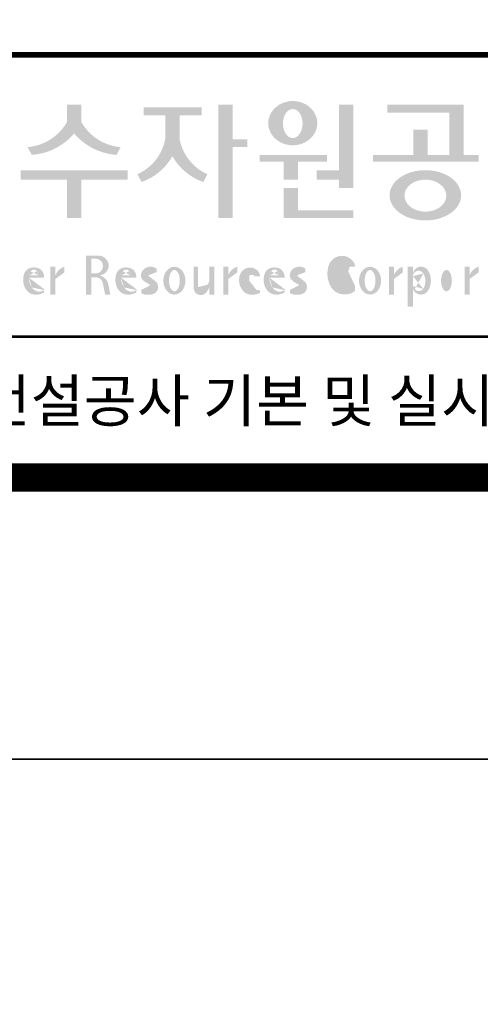
# Model space of a CAD drawing. Units: inches. Extents: x 1371313 to 1447523, y -496947 to -102444.
# Drawn here: x 1374696 to 1375682, y -371948 to -369838 of the extents above; entities that cross this region are included whole.
import ezdxf
from ezdxf.enums import TextEntityAlignment as Align

# ---------------------------------------------------------------- set-up
doc = ezdxf.new("R2010")
doc.units = ezdxf.units.IN
doc.header["$MEASUREMENT"] = 0
doc.layers.add('도곽', color=7, linetype='Continuous')
doc.styles.add('굴림체', font='GulimChe.ttf')

# ---------------------------------------------------------------- blocks, each defined once
blk = doc.blocks.new('도곽')
at = {"layer": '도곽'}
for points in [[(120.8480142783804, 49.28589047581076), (120.8480142783804, 50.5136816180387), (119.8320794868481, 50.5136816180387), (119.8320794868481, 49.28589047581076, -0.2489021252353437), (117.0397105215664, 47.49559552552122), (117.3369690470712, 46.94473544674869, 0.2011071884743382), (120.3400468826142, 48.46805807876112, 0.2011071884743376), (123.3431247181573, 46.94473544674869), (123.6403832436912, 47.49559552552122, -0.248902125235345)], [(131.5755586302106, 48.04645560422099), (131.5755586302106, 50.5136816180387), (130.5596238386491, 50.5136816180387), (130.5596238386491, 42.46771900291091), (131.5755586302106, 42.46771900291091), (131.5755586302106, 47.49559552552122), (132.6290902351169, 47.49559552552122), (132.6290902351169, 48.04645560422099)], [(139.1289999759314, 45.86022964640173), (137.5325825808535, 45.86022964640173), (137.5325825808535, 45.18886917495578), (139.1289999759314, 45.18886917495578), (139.1289999759314, 44.5929460517294), (140.1449347674928, 44.5929460517294), (140.1449347674928, 50.5136816180387), (139.1289999759314, 50.5136816180387)], [(147.965111335899, 50.5136816180387), (142.5641500180203, 50.5136816180387), (142.5641500180203, 49.94261597522595), (146.9491765443084, 49.94261597522595), (146.9491765443084, 46.94473544674869), (145.4237890212529, 46.94473544674869), (145.4237890212529, 48.73791656629359), (144.4078542296914, 48.73791656629359), (144.4078542296914, 46.94473544674869), (141.5426382012514, 46.94473544674869), (141.5426382012514, 46.47327068459012), (149.0364530712389, 46.47327068459012), (149.0364530712389, 46.94473544674869), (147.965111335899, 46.94473544674869)], [(127.8179621775774, 48.07538763195802), (127.8179621775774, 49.74840330337642), (129.3833948822424, 49.74840330337642), (129.3833948822424, 50.31946894618918), (125.2764067483216, 50.31946894618918), (125.2764067483216, 49.74840330337642), (126.802027386016, 49.74840330337642), (126.802027386016, 48.07538763195802, -0.2461983996184456), (124.8238042447914, 45.57135957120803), (125.1210627701797, 45.02049949246461, 0.1816880353994367), (127.3099947817821, 46.84690960072507, 0.1816880353994365), (129.4989267933264, 45.02049949246461), (129.7961853187729, 45.57135957120803, -0.2461983996184391)], [(136.2170731849759, 46.47327068459012), (138.2772106692276, 46.47327068459012), (138.2772106692276, 46.94473544674869), (133.4884939665638, 46.94473544674869), (133.4884939665638, 46.47327068459012), (135.2011383934144, 46.47327068459012), (135.2011383934144, 45.18886917495578), (136.2170731849759, 45.18886917495578)], [(120.8480142783804, 45.18886917495578), (124.1454970161861, 45.18886917495578), (124.1454970161861, 45.86022964640173), (116.5345967490424, 45.86022964640173), (116.5345967490424, 45.18886917495578), (119.8320794868481, 45.18886917495578), (119.8320794868481, 42.46771900291091), (120.8480142783804, 42.46771900291091)], [(136.2170731849759, 44.5929460517294), (135.2011383934144, 44.5929460517294), (135.2011383934144, 42.46771900291091), (140.1449347674928, 42.46771900291091), (140.1449347674928, 43.01149282440778), (136.2170731849759, 43.01149282440778)]]:
    blk.add_hatch(color=0, dxfattribs=at).paths.add_polyline_path(points)
h = blk.add_hatch(color=0, dxfattribs=at)
edge = h.paths.add_edge_path()
edge.add_ellipse((135.8479109715111, 49.19711254146418), major_axis=(-1.73879603951757, 0), ratio=0.904977135323405, start_angle=163.0331817541685, end_angle=183.2342387960466)
edge.add_ellipse((135.8479109715111, 49.19711254146418), major_axis=(-1.73879603951757, 0), ratio=0.904977135323405, start_angle=183.2342387960466, end_angle=200.5083463625748)
edge.add_ellipse((135.8479109715111, 49.19711254146418), major_axis=(-1.73879603951757, 0), ratio=0.904977135323405, start_angle=200.5083463625748, end_angle=208.2789999285372)
edge.add_ellipse((135.8479109715111, 49.19711254146418), major_axis=(-1.73879603951757, 0), ratio=0.904977135323405, start_angle=208.2789999285372, end_angle=225.5003338023786)
edge.add_ellipse((135.8479109715111, 49.19711254146418), major_axis=(-1.73879603951757, 0), ratio=0.904977135323405, start_angle=225.5003338023786, end_angle=236.790778306917)
edge.add_ellipse((135.8479109715111, 49.19711254146418), major_axis=(-1.73879603951757, 0), ratio=0.904977135323405, start_angle=236.790778306917, end_angle=331.7210000714628)
edge.add_ellipse((135.8479109715111, 49.19711254146418), major_axis=(-1.73879603951757, 0), ratio=0.904977135323405, start_angle=331.7210000714628, end_angle=339.4916536374252)
edge.add_ellipse((135.8479109715111, 49.19711254146418), major_axis=(-1.73879603951757, 0), ratio=0.904977135323405, start_angle=339.4916536374252, end_angle=356.7657612039533)
edge.add_ellipse((135.8479109715111, 49.19711254146418), major_axis=(-1.73879603951757, 0), ratio=0.904977135323405, start_angle=356.7657612039533, end_angle=376.9668182458315)
edge.add_ellipse((135.8479109715111, 49.19711254146418), major_axis=(-1.73879603951757, 0), ratio=0.904977135323405, start_angle=16.96681824583149, end_angle=46.99040208974026)
edge.add_ellipse((135.8479109715111, 49.19711254146418), major_axis=(-1.73879603951757, 0), ratio=0.904977135323405, start_angle=46.99040208974026, end_angle=133.0095979102597)
edge.add_ellipse((135.8479109715111, 49.19711254146418), major_axis=(-1.73879603951757, 0), ratio=0.904977135323405, start_angle=133.0095979102597, end_angle=163.0331817541685)
edge = h.paths.add_edge_path(flags=16)
edge.add_ellipse((135.8479109715111, 49.17231750235837), major_axis=(0, -1.033277748578866), ratio=0.6731185460672396, start_angle=0, end_angle=360)
h = blk.add_hatch(color=0, dxfattribs=at)
edge = h.paths.add_edge_path()
edge.add_ellipse((145.2535724838811, 44.07430887860423), major_axis=(-2.541322188487906, 0), ratio=0.7027525970166547, start_angle=218.614811290225, end_angle=266.1594810075293)
edge.add_ellipse((145.2535724838811, 44.07430887860423), major_axis=(-2.541322188487906, 0), ratio=0.7027525970166547, start_angle=266.1594810075293, end_angle=270)
edge.add_ellipse((145.2535724838811, 44.07430887860423), major_axis=(-2.541322188487906, 0), ratio=0.7027525970166547, start_angle=270, end_angle=289.4380050954117)
edge.add_ellipse((145.2535724838811, 44.07430887860423), major_axis=(-2.541322188487906, 0), ratio=0.7027525970166547, start_angle=289.4380050954117, end_angle=321.385188709775)
edge.add_ellipse((145.2535724838811, 44.07430887860423), major_axis=(-2.541322188487906, 0), ratio=0.7027525970166547, start_angle=321.385188709775, end_angle=343.1179011909932)
edge.add_ellipse((145.2535724838811, 44.07430887860423), major_axis=(-2.541322188487906, 0), ratio=0.7027525970166547, start_angle=343.1179011909932, end_angle=424.1037428651928)
edge.add_ellipse((145.2535724838811, 44.07430887860423), major_axis=(-2.541322188487906, 0), ratio=0.7027525970166547, start_angle=64.10374286519277, end_angle=196.8820988090067)
edge.add_ellipse((145.2535724838811, 44.07430887860423), major_axis=(-2.541322188487906, 0), ratio=0.7027525970166547, start_angle=196.8820988090067, end_angle=218.614811290225)
edge = h.paths.add_edge_path(flags=16)
edge.add_ellipse((145.255750628697, 44.05105055844646), major_axis=(-1.484599553540304, 0), ratio=0.7664144946079834, start_angle=0, end_angle=360)
h = blk.add_hatch(color=0, dxfattribs=at)
edge = h.paths.add_edge_path()
edge.add_ellipse((122.0544217175187, 39.04392337802742), major_axis=(1.419304427475513e-12, 0.754788468593989), ratio=0.9860737362883627, start_angle=-80.99705609477425, end_angle=-7.128809930231522)
edge.add_line((122.1467868264438, 39.79287707675425), (121.1791176979162, 39.79287707675425))
edge.add_line((121.1791176979162, 39.79287707675425), (121.1791176979162, 37.02928866059696))
edge.add_line((121.1791176979162, 37.02928866059696), (121.5588124791824, 37.02928866059696))
edge.add_line((121.5588124791824, 37.02928866059696), (121.5588124791824, 38.25748165447325))
edge.add_line((121.5588124791824, 38.2574816544587), (121.9552000777179, 38.2574816544587))
edge.add_ellipse((121.8533773950324, 37.72413094045655), major_axis=(-7.874171126805374e-13, 0.5432547838413095), ratio=0.986073736288354, start_angle=281.14470410225636, end_angle=349.04267066299917, ccw=False)
edge.add_line((122.3789647231309, 37.82913532418783), (122.537168201044, 37.02928866058241))
edge.add_line((122.537168201044, 37.02928866059696), (122.9051006432413, 37.02928866059696))
edge.add_line((122.9051006432413, 37.02928866059696), (122.7461708928016, 37.83280721988589))
edge.add_ellipse((121.9445605337818, 37.56064953530617), major_axis=(-2.21463081853379e-12, 0.8572790436837371), ratio=0.9860737362883801, start_angle=-71.49019981936294, end_angle=-12.51458561578634)
edge.add_ellipse((122.0929768387717, 39.10534451063026), major_axis=(9.776286619490617e-13, 0.708661360821972), ratio=0.9860737362883398, start_angle=182.8511498802176, end_angle=274.5885002689993)
edge = h.paths.add_edge_path(flags=16)
edge.add_line((121.9099686508265, 38.53019379825159), (121.5588124791824, 38.53019379825159))
edge.add_line((121.5588124791824, 38.53019379825159), (121.5588124791824, 39.57544603572055))
edge.add_line((121.5588124791824, 39.57544603572055), (121.8944477420149, 39.57544603572055))
edge.add_ellipse((121.8730818405596, 39.05237511837217), major_axis=(3.062733087859601e-12, 0.5235195045548675), ratio=0.9860737362884547, start_angle=184.0975261537377, end_angle=357.62794003328094, ccw=False)
h = blk.add_hatch(color=0, dxfattribs=at)
edge = h.paths.add_edge_path()
edge.add_ellipse((139.3666908712615, 38.40655187778643), major_axis=(4.385302633827651e-14, 1.168894157908549), ratio=0.5294395083153703, start_angle=3.979039320256561e-12, end_angle=180.0000000000041, ccw=False)
edge.add_ellipse((139.3388210894039, 39.02570700679675), major_axis=(-6.001690685049957e-13, 0.5504650932218823), ratio=0.9860737362883913, start_angle=267.75277534842076, end_angle=357.0568795887496, ccw=False)
edge.add_line((139.8812028136884, 39.00412249206451), (140.2639302156307, 39.00412249206451))
edge.add_line((140.2639302156016, 39.00412249206451), (140.2639302156016, 39.02698992577675))
edge.add_ellipse((139.7168617624405, 39.0155562089279), major_axis=(-7.019143256127293e-12, 0.5549124757492342), ratio=0.9860737362879896, start_angle=-88.81936321410319, end_angle=-55.24799071275513)
edge.add_ellipse((139.3377576705965, 38.76629089703087), major_axis=(-3.169997030440161e-12, 1.012982878318734), ratio=0.9860737362884366, start_angle=-56.05955503020767, end_angle=78.25950317185813)
edge.add_ellipse((140.1691331968317, 38.51968490808972), major_axis=(-1.823439242358788e-12, 1.889933160552952), ratio=0.9860737362883996, start_angle=76.140216989422, end_angle=124.7004239297309)
edge.add_ellipse((139.5369996789808, 38.24445197488998), major_axis=(-2.36645945876418e-13, 1.21414964754871), ratio=0.9860737362883844, start_angle=131.2584314863637, end_angle=217.3852562439063)
edge.add_line((140.2639302156016, 37.27972401069596), (140.2639302156016, 37.63279799576443))
edge.add_ellipse((139.5091840094386, 38.15011782409451), major_axis=(-9.572920258394544e-13, 0.9238318563631192), ratio=0.9860737362883893, start_angle=171.0008528233807, end_angle=235.94614939584318, ccw=False)
h = blk.add_hatch(color=0, dxfattribs=at)
edge = h.paths.add_edge_path()
edge.add_line((118.2103424401278, 38.23381625723445), (118.2103424401278, 38.28795557462612))
edge.add_ellipse((117.6345709664014, 38.25712176509145), major_axis=(1.932033161925013e-13, 0.6721960708999641), ratio=0.8574554228594812, start_angle=-87.37090508835864, end_angle=-8.317735677813522)
edge.add_ellipse((117.4732873952156, 37.80844538294363), major_axis=(2.254096884174461e-14, 1.149770160438308), ratio=0.8574554228595689, start_angle=-14.36918056235958, end_angle=15.88750130145137)
edge.add_ellipse((117.3780638279707, 38.18828795395561), major_axis=(2.347067552616349e-13, 0.7540416114756461), ratio=0.8574554228594399, start_angle=15.67247491995402, end_angle=88.57392034769217)
edge.add_ellipse((117.6268619265605, 38.05890001220573), major_axis=(-2.274784939143887e-13, 1.054426884726041), ratio=0.8574554228594421, start_angle=81.92283787004554, end_angle=155.832190720102)
edge.add_ellipse((117.6459821874299, 38.45356307080542), major_axis=(-2.516119031459015e-15, 1.430615858366397), ratio=0.8574554228594429, start_angle=161.497837124097, end_angle=207.3914822525647)
edge.add_line((118.2103424401278, 37.18334244059983), (118.2103424401278, 37.34921636617977))
edge.add_ellipse((117.8658184217196, 38.01619404907282), major_axis=(1.394781334041293e-13, 0.7786533231830597), ratio=0.8574554228594882, start_angle=132.359964439832, end_angle=211.0654411915216, ccw=False)
edge.add_ellipse((118.0627834861365, 38.2208806179336), major_axis=(1.21144845097542e-13, 1.086311925187988), ratio=0.8574554228595609, start_angle=89.31771433517798, end_angle=132.1739731510721, ccw=False)
edge.add_line((117.1313854766043, 38.23381625723445), (118.2103424401569, 38.23381625723445))
edge = h.paths.add_edge_path(flags=16)
edge.add_ellipse((117.7777940197114, 38.2198768048041), major_axis=(1.180266216314069e-12, 0.7610918097798676), ratio=0.8574554228591907, start_angle=411.41341527533285, end_angle=435.9166246166734, ccw=False)
edge.add_ellipse((117.487074965887, 38.43950342675848), major_axis=(-6.284477121656906e-14, 0.3612861583938065), ratio=0.8574554228595558, start_angle=318.60359582085704, end_angle=405.09056924221625, ccw=False)
edge.add_ellipse((117.4140554289473, 38.4060540095164), major_axis=(-1.319398841805369e-13, 0.4446561450698426), ratio=0.8574554228591955, start_angle=269.87398016524054, end_angle=313.21433369301445, ccw=False)
edge.add_line((117.7953273295855, 38.40507600642044), (117.1448072091001, 38.40507600642044))
h = blk.add_hatch(color=0, dxfattribs=at)
edge = h.paths.add_edge_path()
edge.add_line((118.6613913400937, 37.02928866059696), (119.0158332940331, 37.02928866059696))
edge.add_line((119.0158332940913, 37.02928866059696), (119.0158332940913, 38.13999518540399))
edge.add_ellipse((119.7484571259841, 37.78109147470272), major_axis=(-8.144778835898231e-13, 0.8251165013667305), ratio=0.9860737362883989, start_angle=367.0865267341118, end_angle=424.21640019749674, ccw=False)
edge.add_line((119.6480816485558, 38.59990489108199), (119.6480816485558, 39.00412249207906))
edge.add_ellipse((119.9639893402194, 38.00958798177484), major_axis=(-4.123827997190579e-12, 1.044861397950256), ratio=0.9860737362883708, start_angle=17.85529846906703, end_angle=66.96449321486631)
edge.add_line((119.0158332940913, 38.4184438138403), (119.0158332940913, 39.00412249207906))
edge.add_line((119.0158332940913, 39.00412249206451), (118.6613913401519, 39.00412249206451))
edge.add_line((118.6613913400937, 39.00412249206451), (118.6613913400937, 37.02928866056786))
h = blk.add_hatch(color=0, dxfattribs=at)
edge = h.paths.add_edge_path()
edge.add_line((124.7505676784052, 38.23381625723445), (124.7505676784052, 38.28795557462612))
edge.add_ellipse((124.1747962045914, 38.25712176509145), major_axis=(-1.048510571168467e-13, 0.6721960708999692), ratio=0.8574554228594803, start_angle=-87.37090508838044, end_angle=-8.317735677838305)
edge.add_ellipse((124.0135126333765, 37.80844538294363), major_axis=(1.106871104248532e-13, 1.149770160438308), ratio=0.8574554228594852, start_angle=-14.36918056235588, end_angle=15.88750130145522)
edge.add_ellipse((123.918289066219, 38.18828795395561), major_axis=(-1.547270647743753e-13, 0.7540416114756124), ratio=0.8574554228594747, start_angle=15.67247491991957, end_angle=88.57392034766674)
edge.add_ellipse((124.1670871647214, 38.05890001220573), major_axis=(9.569366086484036e-14, 1.054426884726021), ratio=0.8574554228594707, start_angle=81.92283787006042, end_angle=155.8321907201195)
edge.add_ellipse((124.1862074255326, 38.45356307080542), major_axis=(-7.45095893832404e-14, 1.430615858366394), ratio=0.8574554228594963, start_angle=161.4978371240948, end_angle=207.391482252562)
edge.add_line((124.7505676784052, 37.18334244059983), (124.7505676784052, 37.34921636617977))
edge.add_ellipse((124.4060436598223, 38.01619404907282), major_axis=(-8.535229059057077e-14, 0.7786533231830618), ratio=0.8574554228594703, start_angle=132.3599644398176, end_angle=211.0654411915077, ccw=False)
edge.add_ellipse((124.6030087243265, 38.2208806179336), major_axis=(-6.90158511464267e-14, 1.086311925188122), ratio=0.8574554228594107, start_angle=89.31771433516951, end_angle=132.1739731510571, ccw=False)
edge.add_line((123.6716107147944, 38.23381625723445), (124.750567678347, 38.23381625723445))
edge = h.paths.add_edge_path(flags=16)
edge.add_ellipse((124.3180192579306, 38.2198768048041), major_axis=(-6.119997065960869e-13, 0.7610918097794402), ratio=0.8574554228594822, start_angle=411.4134152751915, end_angle=435.9166246165496, ccw=False)
edge.add_ellipse((124.0273002040479, 38.43950342675848), major_axis=(5.582039291365004e-14, 0.3612861583938081), ratio=0.8574554228594502, start_angle=318.603595820873, end_angle=405.0905692422326, ccw=False)
edge.add_ellipse((123.9542806671082, 38.4060540095164), major_axis=(-7.739498580070669e-13, 0.4446561450699912), ratio=0.8574554228590151, start_angle=269.87398016516966, end_angle=313.21433369292555, ccw=False)
edge.add_line((124.3355525678338, 38.40507600642044), (123.6850324473192, 38.40507600642044))
h = blk.add_hatch(color=0, dxfattribs=at)
edge = h.paths.add_edge_path()
edge.add_ellipse((125.7584623806609, 37.98782885680734), major_axis=(2.648192246785964e-13, 0.7739413545474595), ratio=0.9860737362883726, start_angle=325.82621443588386, end_angle=371.99374105381537, ccw=False)
edge.add_line((126.1871349186252, 38.62813968350414), (126.1871349186252, 38.86697156320619))
edge.add_ellipse((125.7582564952748, 38.29011350361574), major_axis=(-1.021592759886408e-12, 0.7224500438484721), ratio=0.9860737362883918, start_angle=-37.0153101558143, end_angle=62.71248437615407)
edge.add_ellipse((125.5650605424156, 38.40128970151304), major_axis=(-1.59735720034631e-13, 0.4974403292133573), ratio=0.9860737362884394, start_angle=63.74703722457863, end_angle=146.1171619284354)
edge.add_ellipse((128.8460406514199, 43.45128023542233), major_axis=(2.338810753626862e-10, 6.545020839188035), ratio=0.9860737362878573, start_angle=146.5818521353695, end_angle=151.4340638926109)
edge.add_ellipse((125.6567338471499, 37.49218900809532), major_axis=(-3.761317307576049e-13, 0.235388708643905), ratio=0.98607373628832, start_angle=198.6294509353538, end_angle=333.5848159362624, ccw=False)
edge.add_ellipse((125.6214230845647, 38.8075772236119), major_axis=(-7.968191455720245e-13, 1.542443004618241), ratio=0.9860737362884259, start_angle=160.0810836379746, end_angle=184.1269187673886, ccw=False)
edge.add_line((125.1032464029698, 37.35740979435681), (125.1032464029698, 37.12669713258978))
edge.add_ellipse((125.5849227148422, 38.06046914701469), major_axis=(4.695221696245523e-12, 1.05382252185439), ratio=0.9860737362882029, start_angle=152.3848327921565, end_angle=168.1014977471873)
edge.add_line((125.3706728938117, 37.02928866059696), (125.7991725356399, 37.02928866059696))
edge.add_ellipse((125.5849227148422, 38.06046914701469), major_axis=(-8.429995058761814e-12, 1.053822521854384), ratio=0.9860737362880935, start_angle=191.8985022526109, end_angle=209.3839815145438)
edge.add_ellipse((125.7769299519562, 37.56523769041118), major_axis=(-1.416435158392076e-13, 0.531839738623659), ratio=0.9860737362883216, start_angle=217.3082718724478, end_angle=318.3652565264862)
edge.add_ellipse((120.1119654051284, 30.23069320401586), major_axis=(-4.135019801900851e-10, 9.84753070050163), ratio=0.9860737362887333, start_angle=-38.26309477905231, end_angle=-34.16378694385066)
edge.add_ellipse((125.6645951125678, 38.55381463625994), major_axis=(-4.387605517033059e-13, 0.2020203948462887), ratio=0.9860737362884666, start_angle=18.959330989355692, end_angle=149.9821420523794, ccw=False)
h = blk.add_hatch(color=0, dxfattribs=at)
edge = h.paths.add_edge_path()
edge.add_ellipse((127.4503856184159, 38.01670557633801), major_axis=(-2.251964932524607e-13, 0.9874169157427257), ratio=0.7942789622486784, start_angle=-1.644982881252931e-11, end_angle=359.9999999999836)
edge = h.paths.add_edge_path(flags=16)
edge.add_ellipse((127.4503856184159, 38.01670557633801), major_axis=(-1.901118594194371e-14, 0.7554335052287459), ratio=0.5066372311570726, start_angle=-2.837054775865457e-12, end_angle=359.9999999999972)
h = blk.add_hatch(color=0, dxfattribs=at)
edge = h.paths.add_edge_path()
edge.add_line((129.1308516432613, 39.00412249206451), (128.821742861924, 39.00412249206451))
edge.add_line((128.8217428619822, 39.00412249206451), (128.8217428619822, 37.44376661364399))
edge.add_ellipse((129.3274010770977, 37.50781269759349), major_axis=(-2.851821880844022e-13, 0.5167836376740778), ratio=0.9860737362883801, start_angle=97.11909037303363, end_angle=226.5601256534986)
edge.add_ellipse((128.0250640517182, 38.46480788687072), major_axis=(8.464257080098415e-11, 2.144413918864831), ratio=0.9860737362878293, start_angle=232.2674093115831, end_angle=244.4889378929618)
edge.add_line((129.933450191383, 37.54124022523351), (129.933450191383, 37.02928866058241))
edge.add_line((129.933450191383, 37.02928866059696), (130.2750968899776, 37.02928866059696))
edge.add_line((130.2750968899776, 37.02928866059696), (130.2750968899776, 39.00412249209361))
edge.add_line((130.2750968899776, 39.00412249206451), (129.9334501913539, 39.00412249206451))
edge.add_line((129.933450191383, 39.00412249206451), (129.933450191383, 37.97145487393604))
edge.add_ellipse((128.6701422056497, 38.33931428789978), major_axis=(1.020802857253957e-10, 1.332915931130878), ratio=0.9860737362861044, start_angle=242.7103669532242, end_angle=253.9795187023218, ccw=False)
edge.add_ellipse((127.0378029942943, 39.35036178811455), major_axis=(1.54366742298341e-10, 3.270595691743623), ratio=0.9860737362878601, start_angle=232.96111566382132, end_angle=240.26511379753282, ccw=False)
edge.add_ellipse((129.4043934153009, 37.56078780155107), major_axis=(1.0066752621333e-12, 0.2774104352508559), ratio=0.9860737362885738, start_angle=89.6409086963099, end_angle=229.4108006167957, ccw=False)
edge.add_line((129.1308516432613, 37.56252641166097), (129.1308516432613, 39.00412249204996))
h = blk.add_hatch(color=0, dxfattribs=at)
edge = h.paths.add_edge_path()
edge.add_line((131.9067219832644, 38.59990489108199), (131.9067219832644, 39.00412249207906))
edge.add_ellipse((132.222629674928, 38.00958798177484), major_axis=(2.567385466426497e-12, 1.04486139795031), ratio=0.9860737362883868, start_angle=17.8552984694379, end_angle=66.96449321522935)
edge.add_line((131.2744736287708, 38.4184438138403), (131.2744736287708, 39.00412249207906))
edge.add_line((131.2744736287708, 39.00412249206451), (130.9200316748605, 39.00412249206451))
edge.add_line((130.9200316748314, 39.00412249206451), (130.9200316748314, 37.02928866056786))
edge.add_line((130.9200316748314, 37.02928866059696), (131.2744736287417, 37.02928866059696))
edge.add_line((131.2744736287708, 37.02928866059696), (131.2744736287708, 38.13999518540399))
edge.add_ellipse((132.0070974606054, 37.78109147470272), major_axis=(-8.144778835898231e-13, 0.8251165013667305), ratio=0.9860737362883989, start_angle=367.0865267341118, end_angle=424.21640019749674, ccw=False)
h = blk.add_hatch(color=0, dxfattribs=at)
edge = h.paths.add_edge_path()
edge.add_ellipse((132.8173185572226, 38.35666675742718), major_axis=(-1.00777330742812e-12, 0.3674503777757367), ratio=0.9860737362884467, start_angle=362.67862486582317, end_angle=443.1040280723154, ccw=False)
edge.add_ellipse((132.8326360057539, 38.43155262854302), major_axis=(1.00513993120389e-12, 0.2939879633530791), ratio=0.9860737362884361, start_angle=266.166465334358, end_angle=366.3873708921549, ccw=False)
edge.add_line((133.1218811800785, 38.41189721287114), (133.1218811800785, 38.32032078142979))
edge.add_line((133.1218811800785, 38.32032078144434), (133.534212228565, 38.32032078144434))
edge.add_ellipse((132.8814425933082, 38.2699326873047), major_axis=(-8.804999921631332e-13, 0.6639035707889334), ratio=0.9860737362884158, start_angle=-85.64725336463775, end_angle=-18.14772172248576)
edge.add_ellipse((132.8203576006193, 38.17585152407295), major_axis=(-1.592621997434856e-13, 0.773164939848594), ratio=0.9860737362883798, start_angle=-20.33903207302637, end_angle=68.72869535689982)
edge.add_ellipse((133.1586541938444, 38.05131910631493), major_axis=(-8.36117384041768e-13, 1.138076204598062), ratio=0.9860737362883588, start_angle=69.15228062914291, end_angle=140.3360927648086)
edge.add_ellipse((132.991089233415, 38.05532950581286), major_axis=(3.345425699851024e-13, 1.041276025192265), ratio=0.9860737362883868, start_angle=147.6951206516876, end_angle=211.4886555233095)
edge.add_line((133.5274043140665, 37.16738803787334), (133.5274043140665, 37.32271568413884))
edge.add_ellipse((133.1972754660377, 37.86997505825306), major_axis=(1.419887333692759e-11, 0.6415434485341368), ratio=0.9860737362890651, start_angle=194.5026431263682, end_angle=211.456615305153, ccw=False)
edge.add_ellipse((133.1972754660377, 37.86997505825306), major_axis=(7.689643578965556e-13, 0.6415434485341658), ratio=0.9860737362883798, start_angle=131.0237480510092, end_angle=194.5026431251614, ccw=False)
edge.add_ellipse((133.4385283599107, 38.16573456755609), major_axis=(-1.090805596331278e-12, 1.022167678420514), ratio=0.986073736288386, start_angle=76.70567535916251, end_angle=134.5317373600388, ccw=False)
h = blk.add_hatch(color=0, dxfattribs=at)
edge = h.paths.add_edge_path()
edge.add_line((135.2707921608956, 38.23381625723445), (135.2707921608956, 38.28795557462612))
edge.add_ellipse((134.6950206871109, 38.25712176509145), major_axis=(-1.048510571168467e-13, 0.6721960708999692), ratio=0.8574554228594803, start_angle=-87.37090508838044, end_angle=-8.317735677838305)
edge.add_ellipse((134.5337371159252, 37.80844538294363), major_axis=(1.106871104248532e-13, 1.149770160438308), ratio=0.8574554228594852, start_angle=-14.36918056235588, end_angle=15.88750130145522)
edge.add_ellipse((134.4385135487385, 38.18828795395561), major_axis=(-1.547270647743753e-13, 0.7540416114756124), ratio=0.8574554228594747, start_angle=15.67247491991957, end_angle=88.57392034766674)
edge.add_ellipse((134.6873116472701, 38.05890001220573), major_axis=(9.569366086484036e-14, 1.054426884726021), ratio=0.8574554228594707, start_angle=81.92283787006042, end_angle=155.8321907201195)
edge.add_ellipse((134.7064319081395, 38.45356307080542), major_axis=(-7.45095893832404e-14, 1.430615858366394), ratio=0.8574554228594963, start_angle=161.4978371240948, end_angle=207.391482252562)
edge.add_line((135.2707921608956, 37.18334244059983), (135.2707921608956, 37.34921636617977))
edge.add_ellipse((134.926268142371, 38.01619404907282), major_axis=(-8.535229059057077e-14, 0.7786533231830618), ratio=0.8574554228594703, start_angle=132.3599644398176, end_angle=211.0654411915077, ccw=False)
edge.add_ellipse((135.123233206846, 38.2208806179336), major_axis=(-6.240795050476063e-14, 1.086311925188143), ratio=0.8574554228594375, start_angle=89.3177143351698, end_angle=132.1739731510563, ccw=False)
edge.add_line((134.1918351973721, 38.23381625723445), (135.2707921609247, 38.23381625723445))
edge = h.paths.add_edge_path(flags=16)
edge.add_ellipse((134.8382437404792, 38.2198768048041), major_axis=(-1.649006571933852e-12, 0.7610918097790109), ratio=0.8574554228599054, start_angle=411.41341527509877, end_angle=435.91662461647456, ccw=False)
edge.add_ellipse((134.5475246866548, 38.43950342675848), major_axis=(5.582039291365004e-14, 0.3612861583938081), ratio=0.8574554228594502, start_angle=318.603595820873, end_angle=405.0905692422326, ccw=False)
edge.add_ellipse((134.474505149686, 38.4060540095164), major_axis=(6.374048698372885e-14, 0.4446561450697154), ratio=0.857455422859548, start_angle=269.87398016526214, end_angle=313.21433369305146, ccw=False)
edge.add_line((134.8557770502951, 38.40507600642044), (134.2052569297515, 38.40507600642044))
h = blk.add_hatch(color=0, dxfattribs=at)
edge = h.paths.add_edge_path()
edge.add_ellipse((136.220511039762, 38.55381463625994), major_axis=(-3.272112588946456e-14, 0.2020203948463104), ratio=0.986073736288348, start_angle=18.959330989487228, end_angle=149.9821420524957, ccw=False)
edge.add_ellipse((136.3143783077388, 37.98782885680734), major_axis=(-6.335256560916794e-13, 0.7739413545474634), ratio=0.9860737362884041, start_angle=325.82621443581786, end_angle=371.99374105375114, ccw=False)
edge.add_line((136.7430508457904, 38.62813968350414), (136.7430508457904, 38.86697156320619))
edge.add_ellipse((136.3141724223818, 38.29011350361574), major_axis=(1.426529930300425e-12, 0.7224500438484772), ratio=0.9860737362883568, start_angle=-37.01531015562341, end_angle=62.71248437634572)
edge.add_ellipse((136.1209764695226, 38.40128970151304), major_axis=(-1.59735720034631e-13, 0.4974403292133573), ratio=0.9860737362884394, start_angle=63.74703722457863, end_angle=146.1171619284354)
edge.add_ellipse((139.4019565785851, 43.45128023542233), major_axis=(3.252054955299953e-11, 6.545020839189812), ratio=0.9860737362882646, start_angle=146.5818521336078, end_angle=151.4340638908441)
edge.add_ellipse((136.2126497742859, 37.49218900809532), major_axis=(-7.8254781987387e-13, 0.235388708643884), ratio=0.9860737362884047, start_angle=198.6294509352411, end_angle=333.58481593617506, ccw=False)
edge.add_ellipse((136.1773390116717, 38.8075772236119), major_axis=(-7.968191455720245e-13, 1.542443004618241), ratio=0.9860737362884259, start_angle=160.0810836379746, end_angle=184.1269187673886, ccw=False)
edge.add_line((135.6591623300768, 37.35740979435681), (135.6591623300768, 37.12669713258978))
edge.add_ellipse((136.1408386419201, 38.06046914701469), major_axis=(1.322128210712248e-11, 1.053822521854349), ratio=0.9860737362880534, start_angle=152.3848327926181, end_angle=168.1014977476551)
edge.add_line((135.9265888210351, 37.02928866059696), (136.3550884628924, 37.02928866059696))
edge.add_ellipse((136.1408386419201, 38.06046914701469), major_axis=(2.938106501177547e-12, 1.053822521854421), ratio=0.9860737362884802, start_angle=191.8985022532298, end_angle=209.3839815151569)
edge.add_ellipse((136.3328458790632, 37.56523769041118), major_axis=(-1.16220320689042e-13, 0.5318397386236775), ratio=0.9860737362883768, start_angle=217.3082718724532, end_angle=318.3652565264866)
edge.add_ellipse((130.6678813321772, 30.23069320401586), major_axis=(3.657826956728412e-10, 9.847530700493522), ratio=0.9860737362880816, start_angle=-38.26309477452197, end_angle=-34.16378693931092)
h = blk.add_hatch(color=0, dxfattribs=at)
edge = h.paths.add_edge_path()
edge.add_ellipse((141.3316122678656, 38.01670557633801), major_axis=(-2.251964932524607e-13, 0.9874169157427257), ratio=0.7942789622486784, start_angle=-1.644982881252931e-11, end_angle=359.9999999999836)
edge = h.paths.add_edge_path(flags=16)
edge.add_ellipse((141.3316122678656, 38.01670557633801), major_axis=(-1.901118594194371e-14, 0.7554335052287459), ratio=0.5066372311570726, start_angle=-2.837054775865457e-12, end_angle=359.9999999999972)
h = blk.add_hatch(color=0, dxfattribs=at)
edge = h.paths.add_edge_path()
edge.add_line((143.6547353704658, 38.59990489108199), (143.6547353704658, 39.00412249207906))
edge.add_ellipse((143.9706430621294, 38.00958798177484), major_axis=(2.567385466426497e-12, 1.04486139795031), ratio=0.9860737362883868, start_angle=17.8552984694379, end_angle=66.96449321522935)
edge.add_line((143.022487015943, 38.4184438138403), (143.022487015943, 39.00412249207906))
edge.add_line((143.022487015943, 39.00412249206451), (142.6680450620036, 39.00412249206451))
edge.add_line((142.6680450620036, 39.00412249206451), (142.6680450620036, 37.02928866056786))
edge.add_line((142.6680450620036, 37.02928866059696), (143.022487015943, 37.02928866059696))
edge.add_line((143.022487015943, 37.02928866059696), (143.022487015943, 38.13999518540399))
edge.add_ellipse((143.7551108477777, 37.78109147470272), major_axis=(-8.144778835898231e-13, 0.8251165013667305), ratio=0.9860737362883989, start_angle=367.0865267341118, end_angle=424.21640019749674, ccw=False)
h = blk.add_hatch(color=0, dxfattribs=at)
edge = h.paths.add_edge_path()
edge.add_line((144.3689098168246, 39.00412249206451), (144.0082029959152, 39.00412249206451))
edge.add_line((144.0082029959152, 39.00412249206451), (144.0082029959152, 37.02928866056786))
edge.add_line((144.0082029959152, 37.02928866059696), (144.3689098167955, 37.02928866059696))
edge.add_line((144.3689098168246, 37.02928866059696), (144.3689098168246, 38.29031261672966))
edge.add_ellipse((144.7685095806804, 38.31611322919375), major_axis=(-2.161892205032061e-13, 0.4060637815091931), ratio=0.9860737362911797, start_angle=86.35706818029053, end_angle=93.64293181964769, ccw=False)
edge.add_line((144.3689098168246, 38.34191384165783), (144.3689098168246, 39.00412249207906))
h.paths.add_polyline_path([(144.3689098168246, 37.02928866059696), (144.0082029959152, 37.02928866059696), (144.0082029959152, 36.16470827181942), (144.3689098168246, 36.16470827181942)])
edge = h.paths.add_edge_path()
edge.add_line((145.6436197063443, 37.94928896537053), (145.6436197063443, 38.1097180188593))
edge.add_ellipse((144.3098723930155, 38.02950349210764), major_axis=(-5.15034669032541e-12, 1.354960211516002), ratio=0.9860737362883567, start_angle=-86.60606811355838, end_angle=-59.60965804859313)
edge.add_ellipse((144.9497118045541, 38.4094887926552), major_axis=(2.426987193454535e-12, 0.6030106506579422), ratio=0.9860737362882759, start_angle=-59.56368831448421, end_angle=-9.561415281046866)
edge.add_line((145.0484798182291, 39.00412249206451), (144.8509437907627, 39.00412249206451))
edge.add_ellipse((144.9497118045541, 38.4094887926552), major_axis=(3.457619040228225e-13, 0.6030106506579574), ratio=0.9860737362883898, start_angle=9.56141528132197, end_angle=77.62694729885241)
edge.add_line((144.3689098168246, 38.53869947617235), (144.3689098168246, 38.34191384165783))
edge.add_ellipse((144.7685095806804, 38.31611322919375), major_axis=(1.507071518034848e-12, 0.4060637815103669), ratio=0.9860737362883286, start_angle=301.1703361301559, end_angle=446.35706818053745, ccw=False)
edge.add_ellipse((144.2175439624546, 37.99268548921859), major_axis=(-3.119115598231992e-13, 1.051620589053935), ratio=0.9860737362883771, start_angle=238.0532329669881, end_angle=300.4912806177727, ccw=False)
edge.add_ellipse((144.7962404860149, 37.6519794344425), major_axis=(3.152080758861324e-13, 0.3739745931266599), ratio=0.9860737362884303, start_angle=127.8743424665287, end_angle=234.7684790704115, ccw=False)
edge.add_ellipse((145.1405962226412, 37.99619254571039), major_axis=(3.570690021971477e-12, 0.8628625904365872), ratio=0.9860737362884143, start_angle=114.91095209444131, end_angle=131.6827144920436, ccw=False)
edge.add_line((144.3689098168246, 37.63274689530257), (144.3689098168246, 37.41617370992785))
edge.add_ellipse((144.9380851770833, 37.65245561488732), major_axis=(9.050558263759939e-13, 0.6237025733526086), ratio=0.9860737362883475, start_angle=112.2616914549343, end_angle=177.6253043334354)
edge.add_line((144.9126023321727, 37.02928866059696), (144.9635680218483, 37.02928866059696))
edge.add_ellipse((144.9380851770833, 37.65245561488732), major_axis=(-1.828870794717352e-12, 0.6237025733526135), ratio=0.9860737362883204, start_angle=182.3746956664919, end_angle=226.1316290383023)
edge.add_ellipse((144.3098723930155, 38.02950349210764), major_axis=(-2.043074064358582e-12, 1.354960211515806), ratio=0.9860737362884832, start_angle=233.3254202191851, end_angle=266.6060681132659)
h = blk.add_hatch(color=0, dxfattribs=at)
edge = h.paths.add_edge_path()
edge.add_ellipse((146.7510165613924, 38.01670557633801), major_axis=(1.715635604051814e-13, 0.987416915742726), ratio=0.7942789622487262, start_angle=1.25186632262404e-11, end_angle=360.0000000000125)
edge = h.paths.add_edge_path(flags=16)
edge.add_ellipse((146.7510165613924, 38.01670557633801), major_axis=(-1.901118594194371e-14, 0.7554335052287459), ratio=0.5066372311570726, start_angle=-2.837054775865457e-12, end_angle=359.9999999999972)
h = blk.add_hatch(color=0, dxfattribs=at)
edge = h.paths.add_edge_path()
edge.add_line((149.0252704690641, 38.59990489108199), (149.0252704690641, 39.00412249207906))
edge.add_ellipse((149.3411781607859, 38.00958798177484), major_axis=(-4.123827997190579e-12, 1.044861397950256), ratio=0.9860737362883708, start_angle=17.85529846906703, end_angle=66.96449321486631)
edge.add_line((148.3930221145705, 38.4184438138403), (148.3930221145705, 39.00412249207906))
edge.add_line((148.3930221145705, 39.00412249206451), (148.0385801606602, 39.00412249206451))
edge.add_line((148.0385801606893, 39.00412249206451), (148.0385801606893, 37.02928866056786))
edge.add_line((148.0385801606893, 37.02928866059696), (148.3930221146287, 37.02928866059696))
edge.add_line((148.3930221145705, 37.02928866059696), (148.3930221145705, 38.13999518540399))
edge.add_ellipse((149.1256459464633, 37.78109147470272), major_axis=(-8.144778835898231e-13, 0.8251165013667305), ratio=0.9860737362883989, start_angle=367.0865267341118, end_angle=424.21640019749674, ccw=False)
at = {"layer": 'Defpoints', "color": 7}
blk.add_lwpolyline([(4.414882149648599, 598.0381189182448), (845.4148821494158, 598.0381189182448), (845.4148821494158, 4.03811891840482), (4.414882149648599, 4.03811891840482)], close=True, dxfattribs=at)
at = {"layer": '도곽', "const_width": 1.999999999999448}
blk.add_lwpolyline([(29.4148821496486, 24.03811891840482), (29.4148821496486, 578.0381189182448), (825.4148821494449, 578.0381189182593), (825.4148821494449, 24.03811891840482)], close=True, dxfattribs=at)
at = {"layer": '도곽', "color": 0, "linetype": 'Continuous'}
for points, const_width in [([(29.4148821496486, 54.03811891839027), (825.4148821494449, 54.03811891839027)], 0.39999999999989), ([(189.4148821496195, 34.03811891839027), (29.4148821496486, 34.03811891839027)], 0.199999999999945)]:
    blk.add_lwpolyline(points, dxfattribs=dict(at, const_width=const_width))
at = {"layer": '도곽', "style": '굴림체'}
blk.add_text('OOOOOOOOO건설공사 기본 및 실시설계', height=2.999999999999172, rotation=359.9999997499602, dxfattribs=at).set_placement((121.9148821496195, 29.48992574033795), align=Align.MIDDLE_CENTER)

msp = doc.modelspace()

# ---------------------------------------------------------------- block references
at = {"xscale": 30.18844221101608, "yscale": 30.18844221106337, "zscale": 30.18844221106236}
for p in [(1371179.222172907, -371545.1204043934), (1371179.222172907, -389477.0550777602)]:
    msp.add_blockref('도곽', p, dxfattribs=at)

doc.saveas('drawing.dxf')
